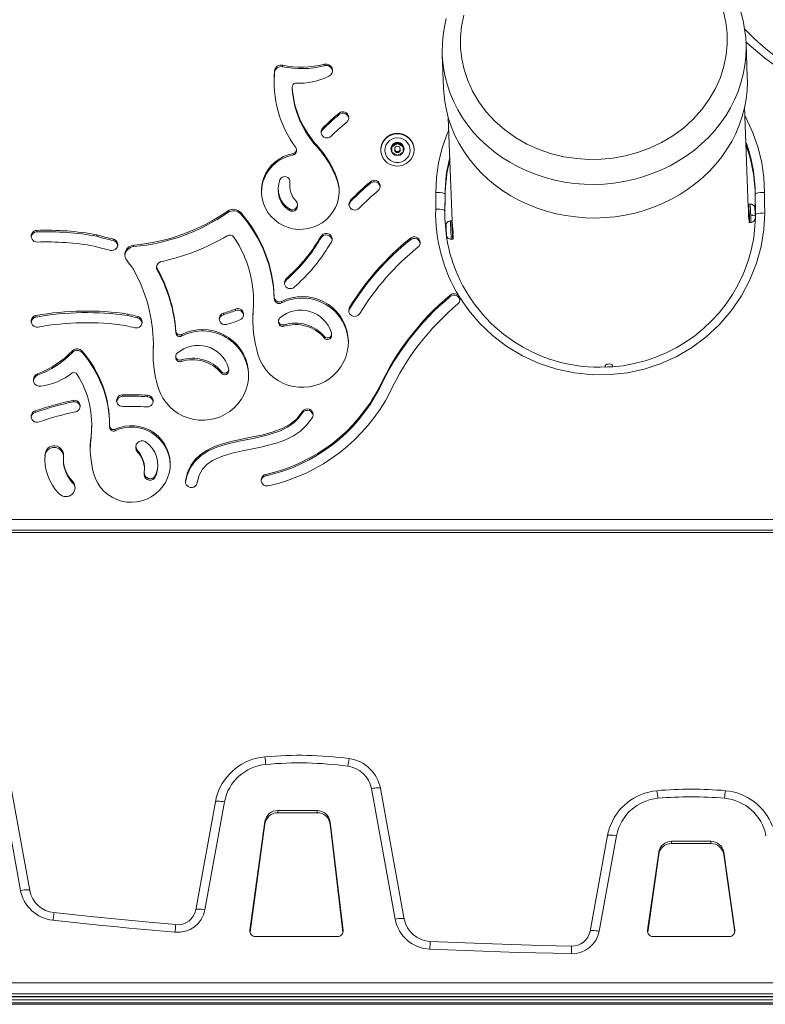
# Model space of a CAD drawing. Units: millimetres. Extents: x -8974 to 17730, y -5029 to 3710.
# Drawn here: x 7690 to 8092, y 1210 to 1742 of the extents above; entities that cross this region are included whole.
import ezdxf

# ---------------------------------------------------------------- set-up
doc = ezdxf.new("R2010")
doc.units = ezdxf.units.MM

msp = doc.modelspace()

# ---------------------------------------------------------------- linework, layer by layer
at = {"color": 7, "linetype": 'Continuous', "lineweight": 15}
for p, q in [((8082.33, 1710.8), (8081.66, 1728.94)), ((8081.66, 1728.94), (8081.68, 1728.54)), ((7917.77, 1722.95), (7917.76, 1723.37)), ((7917.77, 1722.95), (7918.44, 1704.81)), ((7831.53, 1717.21), (7831.53, 1716.39)), ((7854.1, 1716.92), (7854.1, 1717.75)), ((7827.25, 1713.27), (7827.25, 1714.1)), ((7836.78, 1705.49), (7836.78, 1704.66)), ((7836.78, 1705.36), (7836.78, 1704.54)), ((7836.78, 1704.66), (7836.78, 1704.54)), ((7862.16, 1690.53), (7862.16, 1691.36)), ((8082.89, 1640.53), (8080.91, 1694.69)), ((7921.02, 1688.85), (7923.06, 1633.13)), ((7853.29, 1682.58), (7853.29, 1683.4)), ((7890.59, 1673.73), (7893.59, 1675.44)), ((7893.59, 1674.92), (7890.59, 1673.21)), ((7893.59, 1675.44), (7896.59, 1673.73)), ((7893.59, 1674.92), (7893.59, 1675.44)), ((7896.59, 1673.21), (7893.59, 1674.92)), ((7837.37, 1669.56), (7837.37, 1668.74)), ((7839.07, 1670.75), (7839.07, 1671.57)), ((7850.18, 1673.05), (7850.18, 1673.88)), ((7890.59, 1670.32), (7890.59, 1673.73)), ((7893.59, 1668.61), (7890.59, 1670.32)), ((7892.09, 1672.03), (7892.09, 1671.5)), ((7896.59, 1670.32), (7893.59, 1668.61)), ((7895.09, 1671.5), (7895.09, 1672.03)), ((7896.59, 1673.73), (7896.59, 1670.32)), ((7835.56, 1653.18), (7835.47, 1652.01)), ((7835.56, 1654), (7835.56, 1653.18)), ((7835.58, 1653.52), (7835.56, 1653.18)), ((7835.58, 1653.52), (7835.58, 1654.35)), ((7860.9, 1656.31), (7860.9, 1655.48)), ((7879.02, 1653.49), (7879.02, 1654.32)), ((7829.23, 1650.53), (7829.23, 1649.71)), ((7868.31, 1644.37), (7868.31, 1643.54)), ((7919.22, 1638.6), (7919.34, 1647.66)), ((7919.34, 1646.1), (7919.22, 1637.04)), ((7919.34, 1647.66), (7919.34, 1646.1)), ((8086.61, 1647.66), (8086.75, 1636.55)), ((8086.61, 1646.1), (8086.61, 1647.66)), ((8086.74, 1635.51), (8086.61, 1646.1)), ((7801.99, 1637.65), (7801.99, 1638.47)), ((7809.08, 1636.79), (7809.08, 1637.62)), ((7835.36, 1639.59), (7835.36, 1638.77)), ((7839.65, 1641.1), (7839.65, 1641.93)), ((7919.22, 1637.04), (7919.22, 1638.6)), ((8083.02, 1637.06), (8082.95, 1639)), ((8083.81, 1642.27), (8083.05, 1642.23)), ((8083.11, 1640.8), (8083.12, 1640.52)), ((8086.37, 1640.26), (8086.46, 1639.77)), ((8086.43, 1639.37), (8086.52, 1638.88)), ((8086.46, 1639.77), (8086.5, 1639)), ((8086.61, 1637.42), (8086.58, 1637.95)), ((8086.63, 1636.96), (8086.61, 1637.42)), ((7919.22, 1637.04), (7919.2, 1635.77)), ((7922.82, 1633.27), (7922.07, 1633.23)), ((8083.62, 1632.24), (8084.37, 1632.29)), ((8085.14, 1636.29), (8084.25, 1636.24)), ((8085.4, 1636.13), (8085.14, 1636.29)), ((8086.66, 1636.2), (8085.4, 1636.13)), ((8086.61, 1636.22), (8086.65, 1636.59)), ((8086.65, 1636.58), (8086.63, 1636.96)), ((8086.63, 1636.37), (8086.63, 1636.2)), ((8086.71, 1635.39), (8086.66, 1636.2)), ((8086.67, 1635.02), (8086.71, 1635.39)), ((7699.01, 1627.23), (7699.01, 1628.05)), ((7919.72, 1630.37), (7919.78, 1629.37)), ((7919.72, 1630.31), (7919.72, 1630.37)), ((7919.78, 1629.31), (7919.72, 1630.31)), ((7919.73, 1630.31), (7919.72, 1630.31)), ((7919.78, 1630.96), (7919.73, 1630.46)), ((7919.73, 1630.46), (7919.78, 1629.37)), ((7919.78, 1629.31), (7919.73, 1630.1)), ((7919.78, 1630.96), (7919.84, 1630.08)), ((7919.78, 1629.37), (7919.8, 1629.37)), ((7919.8, 1629.31), (7919.78, 1629.31)), ((7919.78, 1628.9), (7919.8, 1628.53)), ((7919.84, 1628.1), (7919.78, 1628.89)), ((7919.84, 1630.08), (7919.79, 1629.58)), ((7919.79, 1629.58), (7919.84, 1628.49)), ((7919.8, 1628.53), (7919.83, 1628.09)), ((7919.84, 1628.65), (7919.87, 1628.25)), ((7919.84, 1628.49), (7919.84, 1628.65)), ((7919.84, 1628.49), (7919.85, 1628.49)), ((7919.84, 1627.94), (7919.84, 1628.1)), ((7919.87, 1628.1), (7919.84, 1628.1)), ((7919.88, 1627.95), (7919.84, 1627.94)), ((7919.84, 1627.94), (7919.86, 1627.54)), ((7919.86, 1627.7), (7919.92, 1626.61)), ((7919.89, 1627.7), (7919.86, 1627.7)), ((7919.86, 1627.7), (7919.86, 1627.54)), ((7919.87, 1628.25), (7919.87, 1628.09)), ((7919.92, 1627.3), (7919.87, 1628.09)), ((7920.02, 1626.94), (7919.92, 1627.3)), ((7919.92, 1626.88), (7920.02, 1626.89)), ((7919.98, 1626.09), (7919.92, 1626.88)), ((7919.92, 1626.88), (7919.98, 1625.88)), ((7919.92, 1626.82), (7919.98, 1625.73)), ((7919.98, 1625.82), (7919.92, 1626.82)), ((7919.93, 1626.82), (7919.92, 1626.82)), ((7731.47, 1625.69), (7731.47, 1624.86)), ((7740.16, 1622.56), (7740.16, 1623.39)), ((7852.51, 1624.18), (7852.51, 1625)), ((7900.6, 1622.99), (7900.6, 1623.81)), ((7922.63, 1623.24), (7923.38, 1623.28)), ((7751.33, 1620.08), (7751.33, 1619.26)), ((7849.57, 1619.54), (7849.57, 1620.37)), ((7763.53, 1607.35), (7763.53, 1608.18)), ((7833.66, 1602.11), (7833.66, 1601.29)), ((7815.99, 1588.99), (7815.99, 1589.82)), ((7827.14, 1591.94), (7827.14, 1591.11)), ((7831.02, 1588.84), (7831.02, 1589.66)), ((7922.08, 1592.31), (7922.08, 1593.14)), ((7806.27, 1584.75), (7806.27, 1585.58)), ((7815.78, 1584.78), (7815.78, 1583.96)), ((7867.75, 1586.38), (7867.75, 1585.55)), ((7698.55, 1581.26), (7698.55, 1582.08)), ((7748.15, 1582.88), (7748.15, 1582.05)), ((7753.32, 1580.76), (7753.32, 1581.59)), ((7799.66, 1583.32), (7799.66, 1582.5)), ((7829.45, 1579.14), (7829.45, 1578.31)), ((7774.04, 1573.54), (7774.04, 1572.71)), ((7832.32, 1576.25), (7832.32, 1577.07)), ((7777.16, 1571.06), (7777.16, 1571.88)), ((7854.16, 1570.75), (7854.16, 1569.92)), ((7858.06, 1571.3), (7858.06, 1572.13)), ((7718.19, 1562.16), (7718.19, 1562.98)), ((7723.5, 1562.03), (7723.5, 1562.86)), ((7761.92, 1567), (7761.92, 1566.17)), ((7773.97, 1560.15), (7773.97, 1559.32)), ((7776.83, 1557.26), (7776.83, 1558.08)), ((7802.58, 1552.31), (7802.58, 1553.14)), ((8005.7, 1554.88), (8005.74, 1554.18)), ((8009.74, 1554.42), (8009.7, 1555.12)), ((7699.41, 1550.63), (7699.41, 1549.81)), ((7798.68, 1551.76), (7798.68, 1550.93)), ((7883.89, 1542.73), (7883.89, 1543.55)), ((7718.6, 1535.41), (7718.6, 1536.23)), ((7745.17, 1538.45), (7745.17, 1539.28)), ((7758.79, 1538.24), (7758.79, 1539.07)), ((7846.2, 1530.61), (7846.2, 1531.44)), ((7698.04, 1529.74), (7698.04, 1530.57)), ((7842.12, 1529.31), (7842.12, 1530.13)), ((7728.62, 1522.33), (7728.62, 1523.15)), ((7738.3, 1522.58), (7738.3, 1521.75)), ((7741.25, 1519.88), (7741.25, 1520.7)), ((7728.24, 1516.97), (7728.24, 1516.15)), ((7752.48, 1511.34), (7752.48, 1510.51)), ((7703.42, 1506.36), (7703.33, 1504.5)), ((7703.42, 1506.36), (7703.42, 1507.19)), ((7713.33, 1504.91), (7713.33, 1504.09)), ((7753.31, 1508.4), (7753.31, 1509.22)), ((7764.26, 1500.76), (7764.26, 1501.58)), ((7756.96, 1497.12), (7756.96, 1496.29)), ((7763.11, 1495.08), (7763.11, 1495.91)), ((7822.5, 1496.31), (7822.5, 1495.49)), ((7718.31, 1491.8), (7718.31, 1492.62)), ((7779.21, 1492.05), (7779.2, 1491.97)), ((7779.21, 1492.05), (7779.21, 1492.87)), ((7662.09, 1472), (8442.09, 1472)), ((7662.09, 1466.21), (8442.09, 1466.21)), ((7662.09, 1464.99), (8442.09, 1464.99)), ((7690.24, 1271.73), (7675.42, 1353.49)), ((7695.16, 1271.75), (7680.34, 1353.52)), ((7892.31, 1256.23), (7879.53, 1326.74)), ((7897.23, 1256.25), (7884.45, 1326.76)), ((7884.45, 1326.76), (7884.45, 1326.74)), ((7795.36, 1319.56), (7784.79, 1261.26)), ((7800.28, 1319.53), (7789.71, 1261.24)), ((7795.36, 1319.56), (7795.36, 1319.53)), ((7850.3, 1314.85), (7829, 1314.85)), ((7829, 1313.64), (7829, 1314.85)), ((7850.3, 1313.64), (7829, 1313.64)), ((7850.3, 1313.64), (7850.3, 1314.85)), ((7822.06, 1308.88), (7814.02, 1250.17)), ((7822.06, 1307.67), (7814.05, 1249.19)), ((7822.06, 1307.67), (7822.06, 1308.88)), ((7864.24, 1250.12), (7857.25, 1308.76)), ((7857.25, 1307.55), (7857.25, 1308.76)), ((7864.2, 1249.21), (7857.25, 1307.55)), ((8006.89, 1301.28), (7997.55, 1249.74)), ((8011.81, 1301.25), (8002.46, 1249.72)), ((8006.89, 1301.25), (8006.89, 1301.28)), ((8062.67, 1298.25), (8041.5, 1298.25)), ((8041.5, 1297.04), (8041.5, 1298.25)), ((8062.67, 1297.04), (8041.5, 1297.04)), ((8062.67, 1297.04), (8062.67, 1298.25)), ((8034.57, 1292.32), (8028.56, 1250.19)), ((8034.57, 1291.1), (8034.57, 1292.32)), ((8075.61, 1250.19), (8069.61, 1292.32)), ((8069.61, 1291.1), (8069.61, 1292.32)), ((8034.57, 1291.1), (8028.59, 1249.19)), ((8075.58, 1249.19), (8069.61, 1291.1)), ((7695.16, 1271.75), (7695.16, 1271.72)), ((7784.79, 1261.26), (7784.79, 1261.23)), ((7897.23, 1256.25), (7897.24, 1256.23)), ((7997.54, 1249.71), (7997.55, 1249.74)), ((7816.99, 1246.82), (7861.26, 1246.82)), ((8031.53, 1246.82), (8072.64, 1246.82)), ((7317.49, 1221.75), (8786.68, 1221.75)), ((8786.68, 1215.96), (7317.49, 1215.96)), ((7317.49, 1214.39), (8786.68, 1214.39)), ((7317.49, 1214.32), (8786.68, 1214.32)), ((8764.39, 1212.66), (7339.79, 1212.66)), ((7339.79, 1211.1), (8764.39, 1211.1)), ((7339.79, 1211.02), (8764.39, 1211.02)), ((8577.99, 1210.23), (7526.19, 1210.23))]:
    msp.add_line(p, q, dxfattribs=at)
at = {"color": 8, "linetype": 'Continuous', "lineweight": 15}
for p, q in [((7919.8, 1628.53), (7919.78, 1628.89)), ((7922.63, 1623.32), (7922.63, 1623.24)), ((7814.02, 1249.38), (7814.02, 1250.17)), ((7864.24, 1249.43), (7864.24, 1250.12)), ((8028.56, 1249.37), (8028.56, 1250.19)), ((8075.61, 1249.37), (8075.61, 1250.19))]:
    msp.add_line(p, q, dxfattribs=at)
at = {"color": 7, "linetype": 'Continuous', "lineweight": 15, "flags": 128}
for points in [[(7927.67, 1726.46), (7927.61, 1732.33), (7928.16, 1738.18), (7929.39, 1744.31)], [(8069.53, 1746.08), (8070.78, 1740.33), (8071.44, 1734.5), (8071.49, 1728.63), (8070.95, 1722.78), (8069.72, 1716.64), (8067.83, 1710.64), (8065.2, 1704.63), (8061.86, 1698.8), (8057.82, 1693.23), (8053.14, 1688.03), (8047.89, 1683.29), (8042.16, 1679.07), (8036.04, 1675.44), (8029.64, 1672.41), (8023.17, 1670.04), (8016.47, 1668.24), (8010.01, 1667.07), (8003.46, 1666.43), (7996.87, 1666.33), (7990.31, 1666.77), (7983.44, 1667.82), (7976.72, 1669.45), (7970, 1671.74), (7963.48, 1674.67), (7957.27, 1678.22), (7951.48, 1682.35), (7946.21, 1686.99), (7941.52, 1692.07), (7937.49, 1697.49), (7934.15, 1703.17), (7931.55, 1708.92), (7929.58, 1714.87), (7928.33, 1720.62), (7927.67, 1726.46)], [(8081.65, 1728.52), (8081.47, 1732.15), (8080.92, 1736.74), (8080.05, 1741.32), (8078.86, 1745.86)], [(7919.89, 1742.36), (7918.91, 1737.94), (7918.21, 1733.45), (7917.82, 1728.91), (7917.74, 1724.33), (7917.78, 1723.38)], [(7827.25, 1713.27), (7827, 1708.42), (7827, 1708.11)], [(8000.38, 1634.72), (8005.74, 1634.92), (8011.08, 1635.43), (8016.38, 1636.25), (8021.6, 1637.37), (8026.74, 1638.8), (8031.76, 1640.52), (8036.64, 1642.53), (8041.38, 1644.82), (8045.93, 1647.38), (8050.29, 1650.2), (8054.44, 1653.26), (8058.36, 1656.56), (8062.02, 1660.08), (8065.43, 1663.8), (8068.55, 1667.71), (8071.39, 1671.8), (8073.92, 1676.03), (8076.13, 1680.4), (8078.02, 1684.89), (8079.58, 1689.48), (8080.8, 1694.15), (8081.67, 1698.87), (8082.19, 1703.64), (8082.37, 1708.42), (8082.33, 1710.8)], [(7918.44, 1704.81), (7918.57, 1702.41), (7919.09, 1697.65), (7919.97, 1692.94), (7921.19, 1688.29), (7922.74, 1683.73), (7924.63, 1679.27), (7926.85, 1674.93), (7929.38, 1670.73), (7932.21, 1666.69), (7935.34, 1662.82), (7938.74, 1659.15), (7942.41, 1655.69), (7946.32, 1652.45), (7950.47, 1649.45), (7954.83, 1646.7), (7959.39, 1644.21), (7964.12, 1641.99), (7969.01, 1640.05), (7974.03, 1638.4), (7979.16, 1637.05), (7984.39, 1636.01), (7989.68, 1635.27), (7995.02, 1634.84), (8000.38, 1634.72)], [(7853.29, 1682.58), (7852.65, 1681.68), (7852.37, 1680.75)], [(7902.59, 1671.59), (7902.41, 1673.38), (7901.86, 1675.09), (7900.98, 1676.65), (7899.79, 1678.02), (7898.35, 1679.11), (7896.72, 1679.9), (7894.96, 1680.35), (7893.14, 1680.44), (7891.34, 1680.17), (7889.63, 1679.55), (7888.08, 1678.6), (7886.76, 1677.36), (7885.72, 1675.89), (7885.01, 1674.24), (7884.64, 1672.49), (7884.64, 1670.69), (7885.01, 1668.94), (7885.72, 1667.29), (7886.76, 1665.82), (7888.08, 1664.58), (7889.63, 1663.63), (7891.34, 1663.01), (7893.14, 1662.74), (7894.96, 1662.83), (7896.72, 1663.28), (7898.35, 1664.07), (7899.79, 1665.17), (7900.98, 1666.53), (7901.86, 1668.1), (7902.41, 1669.81), (7902.59, 1671.59)], [(7893.59, 1678.06), (7895.16, 1677.88), (7896.65, 1677.35), (7897.97, 1676.5), (7899.06, 1675.36), (7899.85, 1674.01), (7900.3, 1672.52), (7900.39, 1670.97), (7900.12, 1669.44), (7899.49, 1668.01), (7898.55, 1666.76), (7897.34, 1665.76), (7895.92, 1665.06), (7894.38, 1664.7), (7892.8, 1664.7), (7891.26, 1665.06), (7889.85, 1665.76), (7888.64, 1666.76), (7887.7, 1668.01), (7887.07, 1669.44), (7886.8, 1670.97), (7886.89, 1672.52), (7887.34, 1674.01), (7888.13, 1675.36), (7889.22, 1676.5), (7890.54, 1677.35), (7892.02, 1677.88), (7893.59, 1678.06)], [(7860.9, 1656.31), (7861.67, 1653.69), (7862.09, 1651), (7862.14, 1648.28), (7861.83, 1645.57), (7861.16, 1642.93), (7860.15, 1640.39), (7858.8, 1638.01), (7857.15, 1635.83), (7855.22, 1633.88), (7853.05, 1632.19), (7850.67, 1630.8), (7848.13, 1629.73), (7845.46, 1629), (7842.72, 1628.62), (7839.96, 1628.6), (7837.22, 1628.94), (7834.54, 1629.63), (7831.98, 1630.66), (7829.58, 1632.01), (7827.38, 1633.66), (7825.42, 1635.58), (7823.73, 1637.74), (7822.35, 1640.1), (7821.29, 1642.62), (7820.58, 1645.25), (7820.23, 1647.95), (7820.24, 1650.67), (7820.61, 1653.37), (7821.34, 1656), (7822.42, 1658.51), (7823.82, 1660.86), (7825.52, 1663), (7827.5, 1664.91), (7829.71, 1666.55), (7832.12, 1667.88), (7834.69, 1668.89), (7837.37, 1669.56)], [(7914.22, 1639.56), (7914.29, 1644.6), (7914.34, 1648.56)], [(7919.34, 1647.66), (7918.98, 1647.99), (7918.52, 1648.14), (7917.87, 1648.28), (7916.56, 1648.46), (7915.56, 1648.53), (7914.34, 1648.56)], [(8091.61, 1648.56), (8090.38, 1648.53), (8089.39, 1648.46), (8088.07, 1648.29), (8087.43, 1648.14), (8086.97, 1647.99), (8086.61, 1647.66)], [(8091.61, 1648.56), (8091.69, 1642.34), (8091.75, 1637.45)], [(7868.31, 1643.54), (7867.69, 1642.63), (7867.45, 1641.77)], [(7914.22, 1639.56), (7915.45, 1639.51), (7916.45, 1639.43), (7917.76, 1639.24), (7918.4, 1639.09), (7918.86, 1638.93), (7919.22, 1638.6)], [(8091.75, 1637.45), (8091.28, 1628.43), (8089.83, 1619.33), (8087.36, 1610.26), (8083.8, 1601.26), (8079.22, 1592.64), (8073.66, 1584.52), (8067.21, 1577.07), (8060, 1570.41), (8052.15, 1564.63), (8043.94, 1559.85), (8035.42, 1556.04), (8026.73, 1553.18), (8017.78, 1551.21), (8008.49, 1550.16), (7998.95, 1550.08), (7989.19, 1551.05), (7979.53, 1553.09), (7970.11, 1556.2), (7961.09, 1560.33), (7952.65, 1565.39), (7944.89, 1571.29), (7938.03, 1577.81), (7932.02, 1584.87), (7926.89, 1592.36)], [(8082.91, 1640.04), (8082.93, 1639.47), (8082.93, 1639.38)], [(8082.97, 1635.24), (8082.96, 1635.22), (8082.95, 1635.3), (8082.94, 1635.5), (8082.94, 1635.62), (8082.94, 1635.97), (8082.94, 1636.57), (8082.94, 1637.24), (8082.94, 1637.93), (8082.94, 1638.4)], [(8082.96, 1639.38), (8082.96, 1639.43), (8082.96, 1639.43)], [(8086.43, 1639.37), (8086.42, 1639.81), (8086.37, 1640.26)], [(8086.58, 1637.95), (8086.55, 1638.36), (8086.52, 1638.88)], [(8091.75, 1637.45), (8090.52, 1637.41), (8089.52, 1637.34), (8088.21, 1637.17), (8087.57, 1637.03), (8087.11, 1636.87), (8086.75, 1636.55)], [(8083.29, 1633.31), (8083.31, 1632.94), (8083.35, 1632.54), (8083.42, 1632.35), (8083.62, 1632.24)], [(7919.73, 1630.1), (7919.71, 1630.39), (7919.71, 1630.56), (7919.72, 1630.58), (7919.73, 1630.46)], [(7919.92, 1626.61), (7919.88, 1627.12), (7919.86, 1627.55)], [(7920.02, 1626.94), (7920.03, 1626.34), (7920.08, 1625.73)], [(7923.4, 1629.48), (7923.45, 1629.04), (7923.53, 1628.35), (7923.61, 1627.66), (7923.67, 1627.05), (7923.7, 1626.71), (7923.71, 1626.46), (7923.71, 1626.39), (7923.7, 1626.31), (7923.66, 1626.39), (7923.6, 1626.69), (7923.52, 1627.18), (7923.45, 1627.82), (7923.38, 1628.51), (7923.38, 1628.51)], [(7919.98, 1626.09), (7919.99, 1625.8), (7919.99, 1625.63), (7919.99, 1625.61), (7919.98, 1625.73)], [(7923.37, 1623.29), (7923.37, 1623.28), (7923.46, 1623.31), (7923.54, 1623.36), (7923.58, 1623.41), (7923.6, 1623.45), (7923.61, 1623.49), (7923.62, 1623.58), (7923.62, 1623.68), (7923.61, 1623.92), (7923.6, 1624.04)], [(7831.02, 1589.66), (7833.73, 1590.82), (7836.56, 1591.66), (7839.48, 1592.16), (7842.43, 1592.31), (7845.38, 1592.11), (7848.29, 1591.58), (7851.11, 1590.7), (7853.81, 1589.51), (7856.34, 1588), (7858.67, 1586.21), (7860.77, 1584.16), (7862.61, 1581.88), (7864.16, 1579.4), (7865.41, 1576.76), (7866.32, 1573.99), (7866.89, 1571.13), (7867.12, 1568.23), (7866.99, 1565.32), (7866.52, 1562.44), (7865.7, 1559.64), (7864.54, 1556.96), (7863.08, 1554.43), (7861.32, 1552.09), (7859.29, 1549.97), (7857.02, 1548.11), (7854.54, 1546.52), (7851.88, 1545.24), (7849.09, 1544.27), (7846.2, 1543.64), (7843.26, 1543.35), (7840.3, 1543.4), (7837.37, 1543.8), (7834.51, 1544.54), (7831.76, 1545.61), (7829.16, 1547), (7826.74, 1548.68), (7824.55, 1550.62), (7822.6, 1552.82), (7820.93, 1555.22), (7819.56, 1557.8), (7818.51, 1560.53)], [(7815.78, 1583.96), (7815.99, 1588.58), (7815.99, 1588.99)], [(7867.75, 1585.55), (7867.35, 1584.53), (7867.32, 1584.35)], [(7815.78, 1583.96), (7815.6, 1580.89), (7815.57, 1579.17)], [(7777.16, 1571.88), (7779.87, 1573.04), (7782.71, 1573.88), (7785.62, 1574.37), (7788.57, 1574.52), (7791.52, 1574.33), (7794.43, 1573.79), (7797.25, 1572.92), (7799.95, 1571.72), (7802.48, 1570.22), (7804.82, 1568.43), (7806.92, 1566.38), (7808.76, 1564.1), (7810.31, 1561.62), (7811.55, 1558.98), (7812.46, 1556.21), (7813.04, 1553.35), (7813.26, 1550.44), (7813.14, 1547.53), (7812.66, 1544.66), (7811.84, 1541.86), (7810.69, 1539.18), (7809.22, 1536.65), (7807.46, 1534.31), (7805.43, 1532.19), (7803.16, 1530.33), (7800.68, 1528.74), (7798.02, 1527.45), (7795.23, 1526.49), (7792.35, 1525.86), (7789.41, 1525.56), (7786.45, 1525.62), (7783.52, 1526.02), (7780.66, 1526.76), (7777.91, 1527.83), (7775.3, 1529.21), (7772.89, 1530.89), (7770.69, 1532.84), (7768.74, 1535.03), (7767.07, 1537.44), (7765.7, 1540.02), (7764.66, 1542.74)], [(7761.92, 1566.17), (7761.75, 1563.11), (7761.71, 1561.39)], [(8005.72, 1554.88), (8005.78, 1555.18), (8006.1, 1555.49), (8006.61, 1555.73), (8007.23, 1555.88), (8007.88, 1555.93), (8008.51, 1555.89), (8008.64, 1555.87), (8009.17, 1555.71), (8009.53, 1555.47), (8009.69, 1555.17), (8009.68, 1555.12)], [(7779.21, 1492.87), (7780.3, 1497.26), (7782.07, 1501.1), (7784.43, 1504.36), (7787.28, 1507.06), (7790.51, 1509.24), (7794.92, 1511.37), (7799.65, 1513), (7804.58, 1514.28), (7809.63, 1515.36), (7815.41, 1516.52), (7821.07, 1517.74), (7826.44, 1519.21), (7831.35, 1521.05), (7835.66, 1523.4), (7839.26, 1526.37), (7842.12, 1530.13)], [(7842.12, 1529.31), (7840.22, 1526.61), (7837.89, 1524.26), (7834.34, 1521.76), (7830.43, 1519.83), (7823.23, 1517.42), (7815.79, 1515.72), (7808.26, 1514.25), (7800.82, 1512.51), (7796.22, 1511.04), (7791.8, 1509.12), (7787.65, 1506.5), (7784.1, 1503.16), (7781.75, 1499.69), (7780.11, 1495.84), (7779.21, 1492.05)], [(7847.67, 1526.99), (7844.78, 1522.98), (7841.33, 1519.7), (7837.45, 1517.07), (7833.26, 1514.99), (7828.85, 1513.36), (7819.87, 1511), (7810.91, 1509.19), (7804.49, 1507.77), (7798.68, 1506.04), (7793.74, 1503.8), (7790.75, 1501.7), (7788.39, 1499.13), (7786.63, 1495.95), (7785.54, 1491.89)], [(7728.24, 1516.15), (7728.59, 1520.48), (7728.62, 1522.33)], [(7741.25, 1520.7), (7743.83, 1521.67), (7746.52, 1522.3), (7749.27, 1522.57), (7752.04, 1522.49), (7754.77, 1522.05), (7757.41, 1521.26), (7759.93, 1520.13), (7762.27, 1518.69), (7764.41, 1516.95), (7766.29, 1514.96), (7767.89, 1512.74), (7769.18, 1510.33), (7770.13, 1507.77), (7770.74, 1505.11), (7770.99, 1502.4), (7770.87, 1499.68), (7770.39, 1497), (7769.56, 1494.4), (7768.38, 1491.93), (7766.89, 1489.64), (7765.1, 1487.56), (7763.06, 1485.73), (7760.78, 1484.18), (7758.32, 1482.94), (7755.71, 1482.03), (7753.01, 1481.46), (7750.25, 1481.25), (7747.49, 1481.4), (7744.77, 1481.9), (7742.15, 1482.75), (7739.65, 1483.94), (7737.34, 1485.43), (7735.25, 1487.22), (7733.42, 1489.25), (7731.87, 1491.51), (7730.64, 1493.95), (7729.74, 1496.53)], [(7773.61, 1249.12), (7765.36, 1249.86), (7757.12, 1250.61), (7748.89, 1251.39), (7740.65, 1252.19), (7732.42, 1253.02), (7724.18, 1253.86), (7715.96, 1254.72), (7707.73, 1255.61)], [(7774.05, 1253.23), (7757.6, 1254.72), (7726.35, 1257.79), (7708.27, 1259.71)], [(7987.49, 1241.67), (7970.98, 1242.05), (7939.59, 1243.01), (7911.32, 1244.14)], [(7987.39, 1237.54), (7977.85, 1237.75), (7968.31, 1237.99), (7958.77, 1238.26), (7949.24, 1238.55), (7939.7, 1238.87), (7930.17, 1239.23), (7920.63, 1239.61), (7911.1, 1240.02)]]:
    msp.add_lwpolyline(points, dxfattribs=at)
at = {"color": 8, "linetype": 'Continuous', "lineweight": 15, "flags": 128}
for points in [[(8081.68, 1728.54), (8081.71, 1726.56), (8081.53, 1721.78), (8081.01, 1717.02), (8080.13, 1712.29), (8078.91, 1707.62), (8077.36, 1703.04), (8075.47, 1698.55), (8073.25, 1694.17), (8070.72, 1689.94), (8067.89, 1685.85), (8064.76, 1681.94), (8061.36, 1678.22), (8057.69, 1674.7), (8053.78, 1671.41), (8049.63, 1668.34), (8045.27, 1665.52), (8040.71, 1662.96), (8035.98, 1660.67), (8031.09, 1658.66), (8026.07, 1656.94), (8020.94, 1655.51), (8015.71, 1654.39), (8010.42, 1653.57), (8005.08, 1653.06), (7999.72, 1652.86)], [(8122.55, 1702.46), (8112, 1707.68), (8101.65, 1713.89), (8091.64, 1721.12), (8082.12, 1729.34), (8081.58, 1729.88)], [(7999.72, 1652.86), (7994.36, 1652.98), (7989.02, 1653.41), (7983.72, 1654.15), (7978.5, 1655.19), (7973.36, 1656.54), (7968.34, 1658.19), (7963.46, 1660.13), (7958.72, 1662.35), (7954.17, 1664.84), (7949.81, 1667.59), (7945.66, 1670.59), (7941.74, 1673.83), (7938.08, 1677.29), (7934.67, 1680.97), (7931.55, 1684.83), (7928.71, 1688.87), (7926.19, 1693.07), (7923.97, 1697.41), (7922.08, 1701.87), (7920.52, 1706.43), (7919.31, 1711.08), (7918.43, 1715.79), (7917.91, 1720.55), (7917.77, 1722.95)], [(8081.1, 1689.65), (8081.7, 1688.64), (8085.38, 1680.68), (8088.18, 1672.57), (8090.13, 1664.44), (8091.24, 1656.54), (8091.61, 1648.56)], [(7914.34, 1648.56), (7914.71, 1656.53), (7915.82, 1664.44), (7917.76, 1672.57), (7920.57, 1680.68), (7921.26, 1682.19)], [(8082.85, 1641.78), (8082.9, 1641.07), (8082.98, 1639.88), (8083.07, 1638.46), (8083.15, 1636.91), (8083.24, 1635.3), (8083.31, 1633.93), (8083.35, 1633), (8083.36, 1632.53), (8083.34, 1632.58), (8083.29, 1633.21), (8083.22, 1634.25), (8083.14, 1635.61), (8083.04, 1637.24), (8082.95, 1638.86)], [(8082.96, 1639.38), (8082.96, 1639.45), (8082.97, 1639.46), (8082.97, 1639.39), (8083, 1639.02), (8083.04, 1638.4), (8083.07, 1637.99), (8083.09, 1637.54), (8083.12, 1637.09), (8083.14, 1636.64), (8083.18, 1635.88), (8083.21, 1635.31), (8083.22, 1635.11), (8083.22, 1635), (8083.21, 1634.98), (8083.21, 1635.05), (8083.18, 1635.42), (8083.18, 1635.42)], [(8083.61, 1632.34), (8083.62, 1632.3), (8083.6, 1632.95), (8083.55, 1634.25), (8083.46, 1636.01), (8083.35, 1637.95), (8083.24, 1639.79), (8083.15, 1641.24), (8083.08, 1642.07), (8083.07, 1642.14)], [(7879.53, 1326.74), (7880.49, 1326.89), (7881.41, 1327), (7882.26, 1327.07), (7883.01, 1327.1), (7883.62, 1327.07), (7884.08, 1327), (7884.36, 1326.89), (7884.45, 1326.76)], [(7800.28, 1319.53), (7799.32, 1319.69), (7798.4, 1319.8), (7797.55, 1319.87), (7796.8, 1319.89), (7796.19, 1319.87), (7795.73, 1319.8), (7795.45, 1319.68), (7795.36, 1319.56)], [(8006.89, 1301.28), (8006.98, 1301.4), (8007.26, 1301.52), (8007.72, 1301.59), (8008.33, 1301.61), (8009.08, 1301.59), (8009.93, 1301.52), (8010.85, 1301.41), (8011.81, 1301.25)], [(7690.24, 1271.73), (7691.2, 1271.88), (7692.13, 1271.99), (7692.98, 1272.06), (7693.72, 1272.08), (7694.33, 1272.06), (7694.79, 1271.99), (7695.07, 1271.88), (7695.16, 1271.75)], [(7789.71, 1261.24), (7788.75, 1261.39), (7787.83, 1261.5), (7786.97, 1261.57), (7786.23, 1261.59), (7785.62, 1261.57), (7785.16, 1261.5), (7784.88, 1261.39), (7784.79, 1261.26)], [(7892.31, 1256.23), (7893.27, 1256.38), (7894.2, 1256.49), (7895.05, 1256.56), (7895.79, 1256.59), (7896.41, 1256.56), (7896.86, 1256.49), (7897.14, 1256.38), (7897.23, 1256.25)], [(7997.55, 1249.74), (7997.64, 1249.87), (7997.92, 1249.98), (7998.37, 1250.05), (7998.98, 1250.07), (7999.73, 1250.05), (8000.58, 1249.98), (8001.5, 1249.87), (8002.46, 1249.72)]]:
    msp.add_lwpolyline(points, dxfattribs=at)
at = {"color": 7, "linetype": 'Continuous', "lineweight": 15}
for centre, radius in [((7893.63, 1672.01), 3.57), ((7893.58, 1672.03), 1.49)]:
    msp.add_circle(centre, radius, dxfattribs=at)
for centre, radius, start, end in [((8180.36, 1832.48), 138.06, 223.9287, 246.1005), ((7830.79, 1713.74), 3.55, 77.9823, 174.1838), ((7841.64, 1766.48), 50.3, 258.3948, 284.3327), ((7841.64, 1765.66), 50.3, 258.3944, 284.3332), ((7855.03, 1714.36), 3.51, 296.8075, 105.3887), ((7855, 1713.49), 3.55, 7.3071, 104.8141), ((7887.65, 1708.54), 60.65, 174.746, 216.1513), ((7830.79, 1712.91), 3.55, 77.9827, 174.1844), ((7838.83, 1705.48), 2.05, 97.66, 183.1763), ((7840.66, 1742.98), 35.53, 266.6084, 296.6757), ((7888.08, 1708.6), 51.4, 183.6094, 222.4975), ((7888.08, 1707.78), 51.4, 183.6094, 222.4976), ((7954.3, 1579.78), 144.71, 129.5494, 134.2662), ((7954.3, 1578.95), 144.71, 129.5494, 134.2661), ((7864.22, 1688.95), 3.17, 310.2488, 130.5803), ((7864.21, 1688.07), 3.21, 8.3029, 129.7886), ((7954.35, 1579.86), 138.34, 129.5493, 134.2663), ((7855.54, 1681.16), 3.18, 135.0873, 315.2021), ((7893.59, 1671.13), 9, 1.8167, 178.1833), ((8005.35, 1647.65), 81.26, 0.0094, 20.2104), ((7837.02, 1671.57), 2.04, 279.6638, 35.8483), ((7837.01, 1670.76), 2.05, 279.9072, 359.6884), ((7810.62, 1637.7), 53.61, 20.3145, 42.4488), ((7810.62, 1636.87), 53.61, 20.3144, 42.4488), ((7893.59, 1671.52), 1.5, 180.7062, 359.2938), ((8005.35, 1646.09), 81.26, 0.0093, 20.0807), ((7840.93, 1648.3), 20.74, 99.8886, 178.5606), ((8000.52, 1647.66), 81.19, 165.8456, 179.9975), ((8000.52, 1646.1), 81.19, 165.7022, 179.9976), ((7842.07, 1650.53), 12.84, 157.8188, 238.4481), ((7832.78, 1654.31), 2.8, 353.6569, 157.5785), ((7847.99, 1652.43), 12.53, 172.7715, 223.4956), ((7841.78, 1648.41), 20.39, 1.1665, 20.2993), ((7971.97, 1543.56), 144.59, 130.005, 135.7996), ((7971.96, 1542.74), 144.59, 130.0048, 135.7996), ((7881.1, 1651.92), 3.17, 310.7179, 131.0284), ((7881.09, 1651.04), 3.21, 8.306, 130.2377), ((7842.12, 1649.74), 12.89, 180.1505, 238.346), ((7972.03, 1543.64), 138.23, 130.0047, 135.7996), ((7836.86, 1641.92), 2.77, 237.1864, 42.6424), ((7870.62, 1642.19), 3.18, 136.6559, 316.7004), ((7741.86, 1725.18), 105.53, 275.1506, 304.742), ((7741.86, 1724.34), 105.51, 275.1479, 304.7448), ((7805.06, 1634.05), 5.38, 41.5194, 124.7587), ((7805.06, 1633.23), 5.38, 41.5194, 124.7582), ((7754.74, 1589.73), 72.43, 1.7428, 41.3861), ((7836.85, 1641.13), 2.8, 237.7177, 359.2949), ((8000.61, 1637.45), 86.42, 178.6015, 211.4523), ((8000.59, 1636.56), 81.39, 178.5627, 201.5072), ((7992.14, 1637.56), 90.8, 0.532, 1.8716), ((8020.57, 1636.56), 62.43, 1.1562, 2.2428), ((8083.94, 1639.73), 2.52, 2.1726, 92.897), ((7754.72, 1588.9), 72.45, 1.7479, 41.381), ((7922.41, 1630.5), 2.73, 97.0682, 190.0146), ((7922.85, 1633.06), 0.21, 46.7669, 93.1912), ((7921.28, 1632.4), 1.89, 352.6525, 25.2872), ((7636.43, 1612.71), 287.39, 3.108, 3.8809), ((8005.28, 1636.57), 81.46, 336.7004, 359.9839), ((8082.97, 1634.97), 0.241, 10.946, 92.222), ((8084.03, 1635.01), 2.72, 276.9453, 9.8934), ((7699.08, 1624.9), 3.15, 91.2217, 272.5534), ((7699.09, 1624.06), 3.17, 91.3633, 172.1035), ((7703.99, 1472.39), 155.74, 79.8376, 91.8317), ((7703.99, 1471.56), 155.75, 79.8376, 91.8316), ((7691.85, 1615.34), 228.38, 3.0025, 3.5751), ((7647.55, 1612.45), 276.3, 2.404, 3.2867), ((7703.99, 1472.58), 149.25, 79.9955, 91.8316), ((7759.38, 1713.53), 92.17, 252.3747, 257.9633), ((7759.38, 1712.7), 92.17, 252.3747, 257.9633), ((7739.51, 1620.3), 3.15, 257.016, 78.1825), ((7739.51, 1619.46), 3.17, 7.8801, 78.2966), ((7741.91, 1725.41), 116.75, 281.8452, 300.8145), ((7803.1, 1622.83), 2.7, 34.5352, 120.8821), ((7754.66, 1589.8), 61.33, 355.3061, 34.2973), ((7971.76, 1546.15), 142.96, 146.527, 148.725), ((7971.75, 1545.34), 142.94, 146.5267, 148.725), ((7855.18, 1623.27), 3.19, 327.5515, 147.1069), ((7855.19, 1622.4), 3.21, 8.3751, 146.4502), ((7971.85, 1546.2), 136.64, 146.5267, 148.771), ((7990.72, 1511.6), 143.93, 128.768, 148.6953), ((7990.72, 1510.77), 143.93, 128.768, 148.6953), ((7902.63, 1621.38), 3.17, 309.4707, 129.8366), ((7902.62, 1620.5), 3.21, 8.2968, 129.0436), ((7922.49, 1625.78), 2.52, 182.4096, 272.8126), ((7759.38, 1713.72), 98.66, 252.6273, 257.9629), ((7751.74, 1614.87), 5.23, 94.4546, 219.724), ((7751.77, 1614.01), 5.27, 94.7602, 175.1092), ((7774.33, 1669.86), 90.06, 311.2077, 326.6617), ((7774.33, 1669.04), 90.06, 311.2076, 326.6618), ((7774.42, 1669.92), 96.39, 311.2075, 326.7308), ((7990.8, 1511.65), 137.6, 128.768, 148.6952), ((7700.1, 1571.61), 62.13, 34.6772, 39.9757), ((7766.9, 1607.93), 3.38, 107.648, 175.7665), ((7676.01, 1565.36), 85.93, 1.0902, 28.9552), ((7694.06, 1568.19), 80.15, 3.8227, 29.9237), ((7694.06, 1567.37), 80.15, 3.8227, 29.9237), ((8002.56, 1637.73), 83.61, 201.7239, 270.2825), ((7835.79, 1599.75), 3.17, 131.9671, 312.2221), ((7835.72, 1598.93), 3.13, 131.0862, 172.3236), ((8003.31, 1637.91), 83.79, 269.7698, 336.4307), ((7829.81, 1592.05), 2.67, 182.372, 296.9245), ((7829.81, 1591.22), 2.67, 182.3719, 296.924), ((7842.27, 1566.68), 24.86, 1.6806, 116.9236), ((8013.96, 1482.88), 143.52, 129.8034, 154.9923), ((8013.96, 1482.05), 143.52, 129.8033, 154.9923), ((7924.15, 1590.66), 3.23, 31.7542, 129.8231), ((7924.15, 1589.86), 3.21, 8.305, 130.0769), ((7924.23, 1590.73), 3.12, 309.6166, 31.3985), ((7725.82, 1428.73), 155.76, 81.7582, 100.0855), ((7773.23, 1671.47), 92.02, 286.6867, 291.037), ((7773.23, 1670.64), 92.02, 286.6867, 291.037), ((7807.46, 1582.65), 3.16, 291.1102, 112.1552), ((7807.44, 1581.78), 3.2, 8.1114, 111.508), ((7878.66, 1579.59), 63.09, 175.2761, 197.5827), ((7841.48, 1567.75), 17.22, 16.7739, 130.9221), ((7870.5, 1584.77), 3.19, 149.7631, 329.2249), ((8014.05, 1482.92), 137.21, 129.8032, 155.0381), ((7699.08, 1578.97), 3.15, 99.7546, 281.0344), ((7699.08, 1578.13), 3.17, 99.7477, 172.0957), ((7725.82, 1427.9), 155.76, 81.7582, 100.0855), ((7773.1, 1671.64), 92.2, 254.2995, 257.6117), ((7773.1, 1670.82), 92.21, 254.2994, 257.6112), ((7752.66, 1578.5), 3.15, 256.6589, 77.8171), ((7752.66, 1577.66), 3.17, 7.8768, 77.9432), ((7800.56, 1580.3), 3.16, 106.596, 287.7555), ((7800.55, 1579.46), 3.16, 106.3698, 172.1735), ((7773.24, 1671.63), 98.49, 286.6868, 291.0373), ((7831.63, 1579.14), 2.17, 131.2427, 288.4213), ((7725.82, 1428.92), 149.26, 81.916, 100.0855), ((7773.11, 1671.84), 98.71, 254.5517, 257.6109), ((7776.05, 1573.57), 2.01, 180.8236, 303.2814), ((7788.42, 1548.89), 24.86, 1.6807, 116.9236), ((7831.64, 1578.34), 2.19, 180.5545, 287.9474), ((7838.49, 1557.51), 20.51, 40.1834, 107.5124), ((7838.49, 1556.68), 20.52, 40.1949, 107.501), ((7776.05, 1572.74), 2.01, 180.823, 303.2828), ((7855.85, 1572.15), 2.2, 219.6103, 15.2086), ((7855.85, 1571.33), 2.2, 219.7541, 359.247), ((7682.24, 1597.18), 49.61, 290.2474, 316.4258), ((7720.79, 1560.5), 3.59, 40.974, 136.3147), ((7720.79, 1559.67), 3.59, 40.9739, 136.3141), ((7677.53, 1523.1), 60.78, 359.5084, 40.857), ((7824.8, 1561.8), 63.09, 175.2761, 197.5828), ((7786, 1548.76), 17.22, 16.7739, 130.9221), ((7682.24, 1596.36), 49.61, 290.2472, 316.426), ((7677.51, 1522.26), 60.8, 0.4498, 40.8505), ((7776.16, 1559.34), 2.19, 180.5546, 287.9472), ((7776.15, 1560.14), 2.17, 131.2426, 288.4213), ((7783.01, 1538.52), 20.51, 40.1834, 107.5124), ((7783.01, 1537.69), 20.52, 40.1948, 107.501), ((7800.37, 1553.16), 2.2, 219.6104, 15.2084), ((7800.37, 1552.34), 2.2, 219.7544, 359.2466), ((8009.31, 1527.09), 27.33, 88.8802, 97.2645), ((7700.62, 1547.34), 3.51, 110.1601, 278.9031), ((7700.61, 1546.51), 3.51, 110.0021, 172.9629), ((7696.3, 1578.9), 35.35, 277.9064, 308.0766), ((7719.04, 1549.2), 2.09, 32.3405, 116.6676), ((7677.46, 1523.15), 51.16, 353.0665, 32.076), ((7803.09, 1585.05), 90.83, 282.3399, 332.8153), ((7803.09, 1584.22), 90.83, 282.3399, 332.8153), ((7749.47, 1384.05), 155.28, 101.4666, 109.341), ((7719.28, 1533.15), 3.15, 281.1857, 102.4451), ((7745.23, 1536.13), 3.15, 90.9972, 272.328), ((7745.24, 1535.28), 3.17, 91.1372, 172.1082), ((7749.56, 1383.55), 155.79, 86.6028, 91.6125), ((7749.56, 1382.71), 155.81, 86.6032, 91.6124), ((7758.63, 1535.92), 3.15, 265.8444, 87.1505), ((7758.62, 1535.06), 3.18, 7.9939, 86.9506), ((7803.13, 1585.13), 97.22, 282.3394, 332.8843), ((7749.47, 1383.23), 155.28, 101.4665, 109.3411), ((7719.26, 1532.28), 3.19, 8.1335, 101.8538), ((7749.56, 1383.73), 149.3, 86.6032, 91.6125), ((7844.89, 1528.49), 3.22, 66.1226, 149.3858), ((7844.89, 1527.66), 3.22, 66.1218, 149.3858), ((7844.96, 1528.56), 3.13, 329.8812, 66.6849), ((7699.09, 1527.59), 3.16, 109.3514, 290.4444), ((7699.07, 1526.76), 3.16, 109.0358, 172.2041), ((7749.47, 1384.22), 148.81, 101.4666, 109.3409), ((7844.94, 1527.72), 3.16, 7.8342, 66.4571), ((7740.38, 1522.58), 2.07, 180.1406, 294.7843), ((7740.38, 1521.76), 2.07, 180.1407, 294.785), ((7750.04, 1500.85), 20.96, 1.7905, 114.8059), ((7780.83, 1510.55), 52.98, 173.0401, 195.3512), ((7780.81, 1509.73), 52.95, 173.0373, 179.5535), ((7708.4, 1506.73), 5, 356.0092, 174.7212), ((7708.4, 1505.89), 5.01, 5.4748, 174.6215), ((7755.6, 1510.52), 3.12, 180.0348, 222.8729), ((7755.67, 1511.34), 3.17, 56.574, 221.9994), ((7749.61, 1501.59), 14.64, 337.1745, 57.8247), ((7730.77, 1504.93), 27.44, 175.2952, 224.0965), ((7731.01, 1504.93), 17.68, 175.2948, 224.0966), ((7742.84, 1499.5), 14.29, 352.1329, 42.8663), ((7742.81, 1498.66), 14.32, 1.7331, 42.8309), ((7731.02, 1504.11), 17.69, 180.0622, 224.0898), ((7749.7, 1500.76), 14.56, 337.0424, 359.9914), ((7760.16, 1496.34), 3.2, 180.8094, 336.8994), ((7760.17, 1497.16), 3.2, 173.0313, 336.9691), ((7823.17, 1493.23), 3.15, 102.2409, 283.4844), ((7823.17, 1492.39), 3.17, 102.1532, 172.1262), ((7714.68, 1489.24), 4.96, 223.2365, 42.9766), ((7714.8, 1488.4), 4.89, 4.925, 44.0829), ((7782.33, 1492.39), 3.16, 171.3144, 260.5568), ((7782.39, 1492.42), 3.19, 259.7322, 350.4654), ((7824.7, 1314.12), 29.83, 95.0309, 161.9717), ((7824.71, 1314.96), 24.85, 94.984, 169.3936), ((7840.56, 1144.52), 200.16, 82.2691, 95.2945), ((7840.56, 1145.39), 195.16, 82.2691, 95.2945), ((7864.87, 1323.12), 19.91, 10.5353, 82.4636), ((7864.88, 1324), 14.9, 10.5857, 82.5654), ((8036.23, 1295.83), 29.83, 95.0308, 161.9717), ((8052.09, 1126.23), 200.17, 84.7055, 95.2945), ((8067.92, 1295.79), 29.88, 20.6867, 84.9258), ((7817.32, 1315.9), 22.26, 160.4692, 170.5539), ((8036.24, 1296.68), 24.85, 94.984, 169.3936), ((8052.09, 1127.09), 195.17, 84.7057, 95.2943), ((8067.94, 1296.68), 24.85, 10.6064, 85.016), ((7828.96, 1307.89), 6.96, 89.6428, 171.8064), ((7828.96, 1306.67), 6.96, 89.6428, 171.8064), ((7850.34, 1307.89), 6.96, 7.1935, 90.367), ((7850.34, 1306.68), 6.96, 7.1935, 90.367), ((8028.86, 1297.62), 22.27, 160.4709, 170.5516), ((8041.46, 1291.29), 6.97, 89.646, 171.4915), ((8041.46, 1290.07), 6.97, 89.646, 171.4914), ((8062.72, 1291.29), 6.97, 8.5085, 90.354), ((8062.72, 1290.07), 6.97, 8.5086, 90.354), ((7709.77, 1275.38), 19.87, 190.5863, 264.0918), ((7709.78, 1274.51), 14.88, 190.7053, 264.1834), ((7775.01, 1264.02), 14.96, 264.6347, 349.2876), ((7775.01, 1263.14), 9.96, 264.4348, 349.1012), ((7911.87, 1259.9), 19.9, 190.6301, 267.7795), ((7911.88, 1259.04), 14.91, 190.7699, 267.8669), ((7816.97, 1249.79), 2.97, 172.6727, 270.5147), ((7861.28, 1249.79), 2.97, 269.4951, 6.3231), ((7987.78, 1252.49), 14.95, 268.5089, 349.3223), ((7987.78, 1251.62), 9.95, 268.3423, 349.1246), ((8031.51, 1249.79), 2.97, 172.3566, 270.5181), ((8072.67, 1249.79), 2.97, 269.4819, 7.6434)]:
    msp.add_arc(centre, radius, start, end, dxfattribs=at)
at = {"color": 8, "linetype": 'Continuous', "lineweight": 15}
for centre, radius, start, end in [((7902.6, 1627.13), 181.84, 1.6243, 4.7756), ((7701.53, 1615.74), 221.23, 1.964, 4.5345), ((7723.46, 1617.12), 200.02, 1.7676, 4.6324), ((7771.1, 1336.02), 51.58, 4.1067, 8.7027), ((7902.14, 1335.06), 35.52, 167.3101, 173.9932), ((7982.65, 1317.75), 51.56, 4.1058, 8.7036), ((8121.52, 1317.75), 51.56, 171.2964, 175.8942), ((7751.52, 1251.91), 43.94, 169.7715, 175.1686), ((7827.69, 1245.43), 54.21, 171.7272, 176.0992), ((8017.84, 1236.34), 106.8, 175.8124, 178.0296), ((8219.78, 1233.88), 232.42, 178.0779, 179.0966)]:
    msp.add_arc(centre, radius, start, end, dxfattribs=at)

doc.saveas('drawing.dxf')
